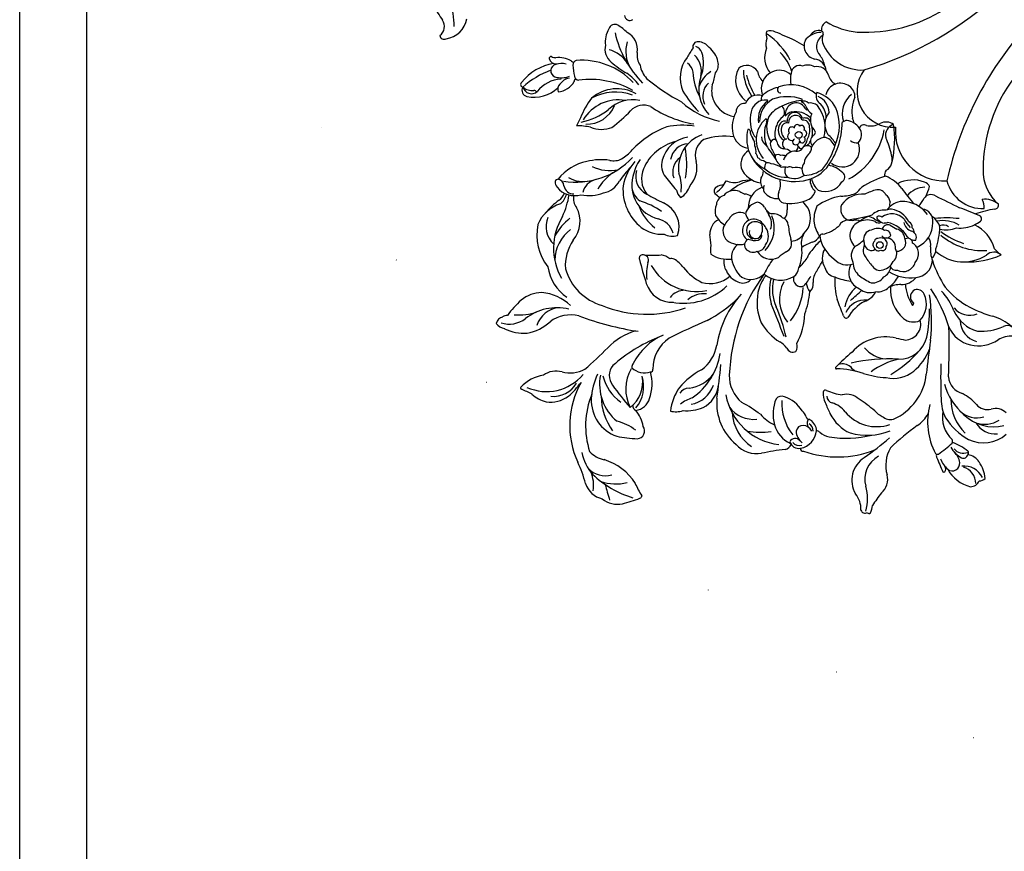
# Model space of a CAD drawing. Units: millimetres. Extents: x 5894 to 9458, y 4014 to 5694.
# Drawn here: x 5894 to 6306, y 4361 to 4708 of the extents above; entities that cross this region are included whole.
import ezdxf

# ---------------------------------------------------------------- set-up
doc = ezdxf.new("R2010")
doc.units = ezdxf.units.MM
doc.linetypes.add('DOT', pattern=[6.35, 0, -6.35])
doc.styles.add('新細明體', font='PMingLiU.ttf')
doc.dimstyles.new('5', dxfattribs={"dimtxt": 12.5, "dimasz": 3.75, "dimexe": 2.5, "dimexo": 2.5, "dimgap": 1.5, "dimtad": 2, "dimdec": 0, "dimtxsty": '新細明體', "dimblk": 'ARCHTICK', "dimcen": 5, "dimclrd": 8, "dimclre": 8, "dimclrt": 4, "dimadec": 0, "dimazin": 0, "dimtfac": 1, "dimtdec": 0, "dimtix": 1, "dimtmove": 2, "dimatfit": 3, "dimldrblk": 'OPEN90', "dimfxl": 1.25, "dimlwd": 9, "dimlwe": 9, "dimarcsym": 0})

# ---------------------------------------------------------------- blocks, each defined once
blk = doc.blocks.new('10-')
at = {"color": 7, "true_color": 0xffffff}
blk.add_lwpolyline([(45476.9, 69905.9), (45476.9, 74105.9), (48446.9, 74105.9), (48446.9, 69905.9)], close=True, dxfattribs=at)
blk.add_lwpolyline([(45546.9, 70295.9), (45546.9, 74035.9), (48376.9, 74035.9), (48376.9, 70295.9)], close=True)
blk = doc.blocks.new('_ArchTick')
at = {"color": 0, "linetype": 'ByBlock', "const_width": 0.15}
blk.add_lwpolyline([(-0.5, -0.5), (0.5, 0.5)], dxfattribs=at)
blk = doc.blocks.new('*D29')
at = {"color": 8, "lineweight": 9, "transparency": 16777216}
blk.add_line((6775.32, 4456.63), (6201.65, 5324.53), dxfattribs=at)
at = {"layer": 'DEFPOINTS', "color": 0, "transparency": 16777216}
for p in [(6201.65, 5324.53), (6775.32, 4456.63)]:
    blk.add_point(p, dxfattribs=at)
at = {"color": 8, "lineweight": 9, "transparency": 16777216, "xscale": 3.75, "yscale": 3.75, "zscale": 3.75}
for p, rotation in [((6201.65, 5324.53), 123.4643270146932), ((6775.32, 4456.63), 303.4643270146933)]:
    blk.add_blockref('_ArchTick', p, dxfattribs=dict(at, rotation=rotation))
at = {"color": 4, "transparency": 16777216, "insert": (6175.7, 5363.79), "char_height": 12.5, "attachment_point": 5, "rotation": 303.4643, "style": '新細明體'}
blk.add_mtext('∅1040', dxfattribs=at)
blk = doc.blocks.new('_Open90')
at = {"color": 0, "linetype": 'ByBlock', "lineweight": -2}
for p, q in [((0, 0), (-1, 0)), ((-0.5, 0.5), (0, 0)), ((0, 0), (-0.5, -0.5))]:
    blk.add_line(p, q, dxfattribs=at)
blk = doc.blocks.new('WC-99205')
at = {"color": 8}
for centre, radius, start, end in [((-137.34, 206.77), 84.44, 120.6437, 125.3998), ((-192.63, 274.99), 1.72, 95.6694, 210.3226), ((-188.93, 279.73), 4.92, 218.0419, 302.9108), ((-184.17, 275.27), 10.01, 186.5638, 261.3447), ((-188.44, 299.4), 28.7, 268.8763, 290.8512), ((-184.18, 196.38), 2.23, 91.7099, 215.1285)]:
    blk.add_arc(centre, radius, start, end, dxfattribs=at)
blk = doc.blocks.new('WC-99206')
at = {"color": 8}
for centre, radius in [((-29.25, 215.92), 1.42), ((27.88, 207.2), 1.46)]:
    blk.add_circle(centre, radius, dxfattribs=at)
for centre, radius, start, end in [((-21.09, 364.45), 10.23, 95.7076, 146.3341), ((-16.94, 366.71), 9.45, 62.1746, 123.168), ((-5.52, 383.38), 14.28, 216.4939, 248.6659), ((11.9, 416.18), 47.82, 239.2712, 250.7804), ((-93.84, 241.12), 148.73, 59.6513, 62.3004), ((-16.79, 336.24), 37.12, 15.5653, 69.581), ((25.77, 337.13), 64.47, 149.2173, 156.1515), ((-10.44, 326.25), 44, 91.8916, 117.8231), ((-8.02, 352.33), 19.45, 115.8305, 148.9201), ((-9.27, 359.96), 9.75, 87.1646, 151.4529), ((-14.07, 347.68), 22.65, 58.2181, 84.4914), ((-32.3, 362.64), 1.04, 147.9104, 224.8673), ((-22.22, 383.46), 23.88, 257.4678, 298.121), ((-4.44, 352.24), 12.08, 89.0645, 122.7037), ((-20.36, 332.82), 35.38, 22.955, 62.8936), ((31.59, 352.05), 13.12, 127.5761, 170.8571), ((40.76, 345.08), 20.06, 110.5993, 185.3725), ((31.08, 349.39), 15.06, 93.7439, 119.839), ((12.24, 422.74), 61, 287.016, 291.6989), ((17.87, 365.3), 17.71, 325.4657, 0.9757), ((35.02, 365.57), 0.553, 3.9469, 114.1507), ((-38.06, 335.7), 26.68, 66.4385, 79.1513), ((31.21, 350.57), 11.45, 129.6163, 193.9996), ((55.75, 351.75), 37.19, 176.3174, 188.5826), ((23.34, 356.85), 9.25, 298.8999, 350.1155), ((61.43, 346.91), 7.04, 85.6742, 120.1122), ((58.84, 352.01), 3.66, 328.7556, 31.5685), ((19.93, 309.68), 50.28, 123.4353, 133.3961), ((-0.82, 337.01), 16.2, 42.7263, 115.4455), ((-9.34, 325.2), 26.43, 46.4071, 80.3872), ((64.14, 334.95), 19.1, 109.0864, 138.4545), ((65.99, 342.19), 11.44, 117.5538, 172.0285), ((58.36, 350.73), 3.67, 315.8569, 350.2923), ((-12.24, 344.02), 3.24, 137.2993, 261.913), ((-14.73, 365.98), 22.07, 278.0678, 300.9171), ((-1.41, 326.84), 20.3, 34.0476, 95.5746), ((-10.89, 328.8), 29.18, 20.1198, 41.1498), ((34.37, 337.38), 13.13, 119.9563, 163.2068), ((66.5, 336.24), 20.17, 145.6497, 176.8673), ((73.24, 328.91), 22.1, 129.5767, 154.7442), ((18.67, 341.56), 42.84, 357.2574, 8.8905), ((32.87, 346.53), 21.97, 302.1336, 352.7971), ((39.81, 337.41), 10.63, 319.2219, 28.2397), ((-4.45, 352.28), 14.13, 234.3042, 264.6133), ((0.34, 333.91), 7.49, 144.8679, 206.5985), ((-5.01, 336.02), 2.32, 42.0648, 109.2149), ((8.91, 338.59), 13.97, 184.7438, 243.0153), ((9.79, 337.05), 13.09, 171.2156, 236.5083), ((-8.71, 322.56), 17.4, 15.3496, 71.3495), ((-10.51, 230.71), 108.59, 79.7792, 86.1082), ((4.51, 321.76), 18.75, 58.271, 100.1167), ((8.04, 331.1), 6.51, 5.0187, 83.6818), ((215.69, 327.64), 194.36, 176.0064, 179.929), ((31.62, 339.59), 14.91, 301.8955, 351.2971), ((47.86, 340.76), 13.65, 315.2757, 354.7493), ((11.42, 339.37), 19.83, 206.3822, 239.5388), ((-54.09, 336.2), 68.77, 337.4022, 356.222), ((44.52, 346.53), 20.17, 271.5183, 310.2983), ((-11.52, 320.02), 9.35, 120.5173, 153.7234), ((-33.31, 314.66), 21.69, 9.8339, 38.2187), ((8.55, 318.62), 8.06, 92.3437, 153.0357), ((6.57, 324.86), 2.45, 2.3967, 47.7915), ((-15.49, 316.75), 25.84, 339.1282, 18.5107), ((88.22, 218.2), 119.15, 114.1358, 126.5729), ((-5.14, 327.18), 26.48, 331.5573, 1.5177), ((52.24, 306.82), 18.52, 52.7518, 101.0943), ((-7.26, 309.48), 19.37, 130.7399, 156.252), ((-30.17, 323.92), 12.94, 330.8525, 355.718), ((1.88, 321.59), 0.864, 127.0132, 244.0974), ((-9.17, 309.81), 15.33, 348.2418, 45.8387), ((48.94, 296.03), 25.91, 13.751, 74.1862), ((61.06, 300.26), 21.43, 33.1069, 83.5933), ((-46.38, 306.41), 12.02, 87.599, 144.1855), ((-43.71, 296.07), 22.45, 39.3918, 95.5195), ((-12.97, 313.58), 12.58, 162.8699, 217.5037), ((-10.5, 312.9), 12.13, 144.9547, 206.4899), ((9.24, 312.62), 28.55, 169.9298, 215.7134), ((-18.05, 318.79), 4.42, 313.9943, 15.1284), ((-44.77, 315.82), 32.93, 343.4836, 4.4384), ((55.17, 270.56), 50.28, 112.7816, 153.8329), ((46.68, 297.06), 22.69, 61.0871, 118.93), ((44.59, 302.21), 19.67, 11.3694, 48.4202), ((51.5, 306.11), 16.47, 351.371, 44.0967), ((-128.09, 358.81), 85.07, 320.9568, 327.7722), ((-47.5, 296.28), 18.49, 48.6583, 101.0875), ((-3.03, 306.3), 15.15, 142.0811, 188.1885), ((68.92, 303.09), 9.96, 21.7317, 92.5453), ((-42.63, 285.31), 25.92, 55.5294, 128.1636), ((-22.45, 279.98), 38.54, 126.1449, 141.2157), ((-34.61, 296.63), 12.76, 81.3972, 141.1256), ((250.89, 521.33), 348.41, 217.2734, 219.6287), ((43.82, 303.32), 27.68, 354.1425, 14.427), ((65.3, 306.04), 14.94, 332.0352, 23.3752), ((-58.89, 303.31), 3.67, 148.527, 202.0998), ((-53.99, 369.25), 67.83, 278.3591, 286.2084), ((-33.5, 289.95), 14.25, 43.1326, 96.2915), ((1.98, 303.74), 15.42, 169.847, 216.7467), ((-219.79, 378.99), 236.92, 337.9391, 342.2323), ((76.03, 306.94), 12.18, 184.0314, 253.5871), ((46.33, 303.47), 34.02, 351.2289, 4.8026), ((-103.7, 299.23), 1.72, 58.0354, 171.6218), ((-95.34, 307.63), 10.18, 222.9397, 264.9883), ((-49.57, 261.53), 42.9, 115.3837, 156.5303), ((-67.14, 299.89), 0.915, 24.9264, 153.6017), ((-59.25, 295.64), 8.44, 146.6947, 218.9788), ((-62.95, 297.85), 4.14, 63.0784, 144.1931), ((-62.3, 296.92), 4.04, 89.1023, 149.0274), ((-63.57, 300.8), 2.6, 264.013, 16.5651), ((-57.44, 290.59), 12.06, 60.0876, 111.2543), ((-45.35, 285.48), 16.7, 85.8026, 111.3293), ((-60.58, 285.58), 17.97, 23.7676, 59.3694), ((-80.41, 246.64), 78.1, 9.1053, 42.7896), ((105.8, 313.57), 33.67, 199.7675, 215.9966), ((-105.65, 298.73), 0.791, 72.6593, 180.9529), ((-96.01, 302.55), 11.11, 200.1854, 216.9556), ((-168.93, 281.25), 65.69, 7.1802, 12.8622), ((-87.34, 309.33), 19.77, 209.6209, 240.3791), ((-99.19, 286.55), 11.34, 347.206, 74.8501), ((-64.31, 291.64), 6.59, 46.767, 96.9166), ((-62.13, 294.85), 2.82, 311.9818, 34.3444), ((-62.4, 277.12), 21.62, 42.3, 83.2624), ((23.79, 287.04), 11.38, 62.4214, 138.2266), ((-15.47, 206.73), 100.77, 57.7804, 63.777), ((18.26, 280.79), 19.16, 29.9441, 51.6813), ((85.58, 298.25), 7.14, 173.6902, 213.3181), ((87.42, 297.38), 7.52, 173.0299, 201.3287), ((-102.49, 282.52), 11.02, 343.3264, 60.8186), ((-62.45, 293.72), 3.4, 223.1567, 285.4954), ((-63.22, 295.87), 4.31, 252.8719, 313.7055), ((-62.77, 288.85), 2.88, 19.1596, 79.2851), ((-47.42, 292.7), 3.28, 293.9715, 2.2073), ((-44.84, 269.9), 42.35, 2.871, 35.5318), ((30.88, 273.13), 26.67, 124.5827, 178.6026), ((10, 293.28), 7.84, 313.528, 6.6905), ((37.78, 290.71), 1.36, 323.0018, 69.6003), ((103.35, 264.85), 32.56, 125.6054, 182.2602), ((72.07, 289.45), 5.84, 32.7249, 84.922), ((83.41, 285.68), 9.45, 83.5973, 151.7412), ((80.41, 289.31), 4.07, 53.5567, 137.3624), ((84.84, 294.83), 3.01, 228.1428, 304.5513), ((66.32, 289.84), 20.38, 326.1968, 7.0592), ((84.32, 291.83), 3.24, 40.692, 87.4273), ((84.89, 293.39), 1.96, 327.712, 16.3179), ((-96.33, 288.81), 7.45, 174.9981, 239.7676), ((-45.63, 252.48), 44.19, 125.642, 149.2942), ((-66.58, 280.73), 9.03, 93.6107, 122.1245), ((-67.35, 292.05), 2.31, 275.1558, 311.6894), ((-61.93, 294.36), 5.61, 226.0748, 281.5119), ((-60.72, 289.57), 0.709, 262.9153, 17.8077), ((-59.31, 287.94), 1.47, 57.1901, 126.1404), ((-56.07, 294.16), 5.55, 243.901, 275.6052), ((-52.29, 302.31), 14.06, 256.6914, 296.2164), ((58.57, 272.51), 61.33, 163.4297, 178.2472), ((0.55, 290.74), 11.3, 311.2938, 354.4693), ((27.23, 269.2), 21.87, 74.727, 146.8651), ((450.99, -127.35), 586.51, 134.76475, 135.43189), ((36.97, 291.06), 2.22, 198.2547, 328.5212), ((84.01, 276.35), 16.43, 122.8959, 156.6818), ((69.27, 285.04), 7.05, 328.5375, 33.0581), ((86.96, 276.81), 12.3, 104.1183, 148.6742), ((55.72, 260.53), 145.76, 170.7191, 176.0266), ((28.94, 289.44), 6.7, 273.929, 308.9328), ((50.8, 277.88), 21.66, 349.897, 14.9382), ((-107.18, 269.55), 14.65, 14.824, 61.0175), ((-63.54, 257.94), 26.38, 119.4212, 156.7881), ((-70.29, 264.24), 17.8, 71.6794, 110.3968), ((-107.74, 166.58), 122.37, 67.0381, 69.4086), ((-62.27, 271.95), 7.64, 38.4875, 72.7174), ((19.11, 269.02), 12.88, 119.2158, 175.4605), ((20.11, 258.68), 22.77, 83.5331, 108.6463), ((24.65, 296.01), 14.83, 262.3287, 283.0752), ((26.93, 284.22), 2.87, 292.0149, 329.4507), ((49.08, 268.08), 13.93, 97.3681, 139.5763), ((49.61, 261.46), 20.57, 40.8617, 96.4783), ((76.42, 277.52), 9.21, 144.5424, 198.7619), ((-70.4, 258.97), 17.17, 84.3195, 153.9154), ((-67.36, 287.16), 11.18, 263.1152, 297.5641), ((-48.54, 253.59), 23.16, 110.7789, 127.8859), ((-60.57, 274.82), 2.92, 46.6127, 123.5931), ((-56.93, 276.11), 0.882, 281.3729, 43.2808), ((-33.23, 271.71), 2.96, 69.3615, 158.52), ((-30.82, 282.56), 8.19, 260.398, 288.0216), ((-23.08, 249.5), 25.8, 76.5611, 101.643), ((40.88, 269.63), 7.86, 107.846, 150.6815), ((45.82, 258.76), 19.41, 64.6628, 97.7438), ((52.35, 261.72), 14.69, 30.738, 121.0486), ((45.79, 262.07), 23.25, 5.0367, 33.5431), ((85.79, 262.3), 17.07, 109.4381, 146.8284), ((62.43, 290.79), 24.18, 306.302, 329.458), ((128.7, 264.58), 14.8, 123.346, 177.8831), ((122.73, 272.08), 3.81, 60.5386, 175.0577), ((125.25, 269.13), 6.3, 95.917, 141.6867), ((122.05, 274.77), 2.63, 13.807, 124.1986), ((89.17, 277.17), 35.47, 334.6962, 357.1395), ((125.24, 274.45), 1.15, 353.7869, 124.1168), ((-198.82, 275.54), 105.83, 350.8261, 358.7869), ((-69.38, 275.92), 7.77, 271.9672, 328.5174), ((-31.05, 274.38), 5.18, 197.8039, 237.0049), ((10.09, 332.78), 72.63, 237.6145, 248.3453), ((547, 1570.4), 1420.18, 246.11558, 246.71786), ((-25.2, 254.19), 21.96, 34.1801, 68.3103), ((43.97, 278.23), 11.03, 205.5005, 291.3504), ((40.24, 281.53), 8.52, 241.0214, 302.1144), ((39.05, 307.37), 36.95, 280.7948, 296.8552), ((58.32, 262.53), 8.27, 27.3648, 109.1717), ((57.06, 266.54), 7.98, 52.0973, 99.5557), ((9.2, 264.47), 59.36, 2.462, 9.7822), ((80.7, 265.04), 7.41, 122.2716, 162.3518), ((79.55, 287.94), 24.4, 301.655, 315.6065), ((68.69, 259.25), 30.59, 15.3894, 22.3186), ((105.8, 270.55), 13.26, 317.5248, 8.0724), ((119.56, 273.57), 0.919, 232.1505, 324.4866), ((104.45, 271.93), 22.07, 324.5669, 6.2465), ((-80.77, 261.01), 5.37, 94.0305, 148.3786), ((-77.66, 256.97), 10.02, 87.718, 110.3589), ((-79.95, 314.31), 47.4, 273.2551, 283.2136), ((-5.19, 279.2), 30.11, 197.713, 222.5091), ((-26.14, 251.51), 15.06, 15.6823, 84.6813), ((-21.7, 256.91), 17.54, 7.3172, 33.2506), ((4.88, 258.92), 8.22, 108.0976, 178.7059), ((3.37, 265.16), 4.32, 104.8428, 185.649), ((5.7, 261.53), 8.53, 68.2128, 113.8007), ((3.3, 253.93), 12.84, 47.4966, 94.3348), ((7.48, 262.68), 6.91, 34.9759, 78.4224), ((21.34, 256.18), 13.29, 102.1705, 142.2112), ((12.95, 261.46), 9.53, 31.9354, 54.1001), ((71.64, 324.41), 76.91, 228.8489, 232.3787), ((101.66, 109.92), 166.91, 106.0197, 108.7591), ((54.23, 259.74), 10.69, 21.8472, 82.633), ((49.56, 258.8), 18.62, 9.9176, 34.0728), ((90.72, 262.95), 17.62, 165.7638, 184.7855), ((97.31, 255.76), 12.44, 113.4553, 156.1491), ((79.86, 262.9), 17.41, 305.5103, 14.0508), ((103.39, 258.35), 12.69, 132.8523, 202.4979), ((118.94, 253.38), 26.83, 145.9599, 173.3254), ((68.76, 254.32), 32.18, 6.921, 23.9269), ((-120.65, 247.81), 15.36, 74.313, 120.6876), ((-116.11, 259.46), 3.16, 97.2212, 231.22), ((-116.1, 250.06), 12.55, 67.2406, 91.8889), ((-115.77, 264.16), 0.691, 96.3604, 178.2283), ((-114.37, 264.64), 2.14, 192.2686, 258.2888), ((-199.5, 49.83), 230.71, 67.0643, 68.7424), ((-110.27, 260.76), 1.69, 22.0579, 66.0571), ((-63.49, 255.32), 23.44, 158.7195, 218.8152), ((-78.2, 291.1), 35.5, 295.9103, 314.5247), ((-57.49, 266.53), 5.59, 276.7532, 331.001), ((-52.96, 265.57), 0.417, 333.5632, 147.6599), ((-185.41, 265.67), 132.83, 355.905, 359.8754), ((0.11, 268.37), 25.57, 187.0737, 221.4621), ((-22.73, 248.9), 17.44, 31.3768, 69.806), ((-24.53, 247.74), 20.8, 31.2487, 60.6542), ((6.2, 259.02), 7.23, 352.9126, 37.1689), ((20.35, 258.65), 6.5, 340.6336, 48.0877), ((45.68, 256.34), 19.89, 328.6248, 21.779), ((119.86, 260.47), 9.25, 141.494, 193.0935), ((111.51, 263.61), 2.85, 357.5874, 67.0606), ((109.12, 262.21), 5.39, 321.488, 13.7164), ((122.79, 254.19), 9.79, 118.9996, 155.8582), ((119.14, 260.2), 2.78, 328.3743, 113.1219), ((-125.44, 258.11), 4.22, 136.3754, 201.0802), ((-123.99, 263.92), 7.53, 226.3541, 297.2989), ((-75.21, 253.33), 34.78, 167.5396, 179.7218), ((-108.04, 260.38), 1.21, 96.5955, 158.4689), ((-116.62, 234.17), 28.69, 30.2924, 72.8936), ((-80.35, 255.92), 14.27, 168.8995, 196.6419), ((-43, 222.07), 42, 117.962, 131.2935), ((-114.36, 295.9), 68.66, 311.4514, 328.2935), ((-57.97, 255.56), 5.53, 78.104, 107.8582), ((6.24, 274.29), 37, 204.6554, 219.3933), ((-2.44, 248.3), 10.85, 94.7286, 165.6695), ((-27.43, 249.62), 25.89, 5.0788, 21.4863), ((19.44, 250.84), 9.48, 100.4906, 147.2853), ((18.01, 254.78), 5.39, 11.6634, 93.1058), ((52.69, 258.99), 8.52, 164.1588, 209.5518), ((44.3, 254.68), 6.64, 56.7054, 88.3105), ((58.27, 268.73), 15.41, 216.7112, 246.3157), ((46.94, 213.51), 46.73, 79.8895, 88.7653), ((54.41, 251.98), 7.57, 28.4776, 84.4991), ((34.24, 260.24), 38.95, 335.7182, 1.8376), ((163.74, 250.93), 78.44, 172.7781, 180.4657), ((84.4, 259.32), 16.36, 285.348, 356.061), ((80.79, 263.8), 20.69, 294.7457, 344.2911), ((110.44, 257.6), 0.88, 327.8521, 62.323), ((115.65, 261.32), 6.4, 296.4843, 336.2074), ((123.72, 256.23), 3.18, 62.2351, 141.4941), ((124.64, 258.39), 0.863, 306.0819, 49.1867), ((-127.47, 254.38), 2.92, 130.7493, 184.1358), ((-122.05, 263.39), 12.44, 227.898, 262.4002), ((-126.49, 262.82), 8.58, 250.4883, 321.3271), ((-116.45, 253.24), 2, 114.3621, 210.103), ((-113.5, 263.37), 7.86, 234.2104, 271.201), ((-112.67, 249.48), 5.16, 86.5215, 155.4237), ((-113.95, 243.22), 12.31, 75.3828, 105.6806), ((-96.14, 261.38), 32.07, 328.1091, 350.9247), ((-72.13, 255.12), 19.23, 302.1522, 3.1976), ((3.81, 247.84), 6.8, 75.4183, 162.1726), ((8.58, 251.76), 4.06, 139.0524, 206.1659), ((9.58, 252.73), 4.4, 95.552, 157.4196), ((9.22, 254.34), 2.77, 340.1263, 91.4353), ((12.82, 249.26), 4.74, 338.8051, 100.5167), ((25.61, 244.85), 11.68, 74.9305, 101.9617), ((2.54, 252.68), 20.99, 1.8687, 8.7406), ((24.15, 249.11), 8.34, 24.8534, 57.3415), ((56.31, 255.25), 11.04, 182.3737, 238.7171), ((77.35, 273.87), 34.79, 214.8548, 236.4046), ((43.57, 242.62), 14.71, 333.9863, 54.6469), ((49.1, 250.67), 7.53, 351.4158, 63.9989), ((50.19, 248.85), 12.79, 322.1579, 31.7813), ((77.85, 256.66), 14.44, 302.6716, 359.3876), ((79.55, 280.57), 38.77, 286.7358, 321.7614), ((111.27, 255.41), 1.72, 48.2422, 137.5914), ((103.94, 241.63), 17.29, 44.8901, 60.629), ((114.83, 252.4), 1.98, 331.3895, 46.4058), ((114.61, 264.09), 11.54, 287.4826, 320.1672), ((126.72, 253.13), 4.83, 109.0628, 132.3048), ((-122.06, 256.94), 6.09, 254.4722, 309.4554), ((-116.97, 252.3), 1.22, 183.3023, 263.7506), ((-120.65, 276.62), 25.78, 277.9108, 294.6203), ((-108.78, 253.64), 1.21, 186.9549, 262.2337), ((-108.67, 239.18), 13.26, 34.8167, 91.2029), ((-63.05, 241.78), 14.11, 122.8925, 173.1803), ((-19.55, 238.58), 53.16, 166.2432, 183.3548), ((-56.64, 238.15), 13.04, 84.4153, 130.3502), ((-17.64, 250.72), 4.72, 178.9019, 232.7601), ((-23.79, 242.33), 8.59, 53.1389, 80.4183), ((-15.8, 249.65), 3.14, 24.9807, 158.5991), ((-3.15, 250.89), 15.57, 180.3451, 199.0726), ((-7.56, 250.24), 5.44, 172.2114, 217.3057), ((-38.59, 253.16), 36.07, 348.4455, 354.8514), ((17.02, 251.93), 13.6, 180.5414, 246.9747), ((11.27, 251), 6.41, 189.2598, 258.0391), ((10.49, 249.78), 2.18, 151.518, 240.3172), ((14.22, 247.08), 6.77, 110.7379, 146.4425), ((11.68, 249.22), 2.67, 27.4394, 178.2427), ((12.33, 248.68), 3.79, 1.2866, 119.0092), ((18.55, 251.64), 5.26, 288.4414, 19.1343), ((28.32, 249.84), 4.38, 331.6728, 39.3048), ((21.47, 391.65), 142.47, 274.5208, 275.5711), ((34.98, 247.88), 1.99, 346.5028, 80.9043), ((52.46, 248.21), 7.88, 317.5667, 36.3475), ((77.75, 250.05), 7.57, 291.6846, 1.7952), ((93.88, 270.98), 29.94, 268.2485, 319.2775), ((117.98, 251.01), 2.08, 87.3525, 125.3837), ((-108.7, 233.53), 14.88, 110.0965, 175.5237), ((-106.35, 219.31), 29.17, 78.279, 104.8328), ((-110.33, 227.22), 19.32, 44.069, 91.9067), ((-105.61, 232.04), 16.66, 43.9158, 71.8803), ((-47.13, 242.96), 8.5, 307.6693, 22.4646), ((-59.46, 242.53), 18.72, 343.9691, 14.1397), ((-40.23, 247.04), 1.08, 52.2, 176.8803), ((323.94, 1062.8), 892.31, 245.95962, 246.43174), ((-25.22, 241.73), 7.05, 5.8508, 47.8672), ((41.73, 248.49), 53.65, 181.6498, 187.4716), ((4.04, 253.37), 17.17, 201.9883, 231.3987), ((0.21, 244.45), 3.76, 156.7435, 250.7294), ((14.98, 250.25), 6.04, 189.024, 238.3173), ((12.87, 249.11), 4.65, 261.1305, 340.3582), ((11.98, 249.08), 4.15, 272.8755, 355.5825), ((17.04, 241.53), 6.02, 58.176, 88.0835), ((14.23, 243.23), 6.9, 328.5003, 29.72), ((26.11, 247.27), 6.09, 294.1834, 4.6018), ((46.41, 246.83), 11.3, 169.0358, 201.8684), ((30.09, 249.35), 7.1, 317.6952, 344.2329), ((47.18, 238.65), 7.93, 347.6615, 64.6473), ((-104.76, 223.19), 18.24, 90.9319, 148.3364), ((-102.72, 231.52), 9.99, 90.0891, 152.7802), ((-103.07, 215.22), 26.29, 60.5315, 94.3203), ((-224.53, 99.91), 194.39, 43.2823, 47.6604), ((-55.29, 241.34), 21.88, 174.4503, 204.741), ((-60.52, 235.71), 12.1, 133.855, 211.6368), ((-49.39, 236.6), 14.66, 355.504, 33.9263), ((-45.87, 221.13), 27.12, 40.8697, 61.3072), ((1245.47, 615.92), 1317.72, 196.46489, 196.67852), ((-17.57, 238.11), 7, 358.1309, 29.1287), ((14.5, 246.91), 7.09, 205.6675, 257.3258), ((11.58, 250.41), 5.91, 253.8572, 275.4944), ((11.89, 244.76), 0.357, 317.7466, 103.4489), ((15.12, 237.58), 8.87, 334.7721, 47.8912), ((31.3, 227.63), 14.34, 100.8492, 110.3285), ((11.92, 245.5), 19.64, 326.3691, 357.1446), ((39.11, 234.48), 8.74, 111.3672, 149.5644), ((42.28, 262.39), 32.93, 306.3472, 326.509), ((89.17, 197.94), 45.9, 100.8281, 125.5433), ((108.29, 202.4), 39.22, 93.8002, 105.7818), ((106.46, 234.67), 6.91, 30.8433, 96.3774), ((-113.54, 231.33), 9.3, 74.6787, 141.56), ((-105.82, 229.85), 11.7, 116.7033, 166.8426), ((-586.12, -161.05), 644.77, 37.24895, 38.53372), ((38.91, 77.77), 190.01, 122.0417, 123.2599), ((-33.99, 233.56), 8.38, 153.1089, 197.6614), ((269.64, 222.06), 307.28, 176.4333, 177.625), ((-15.09, 214.6), 26.36, 112.925, 128.1357), ((-22.34, 234.8), 5.07, 56.6378, 126.5397), ((-21.39, 231.62), 7.65, 14.9189, 76.0294), ((-28.31, 234.25), 18.1, 353.6366, 11.5723), ((-21.19, 242.11), 14.67, 331.4717, 351.5333), ((-10.3, 233.6), 7.31, 12.3609, 60.2827), ((3.01, 236.75), 6.37, 136.3394, 194.3607), ((-33.11, 189.5), 60.58, 52.1241, 58.0352), ((6.38, 239.71), 3.31, 226.0992, 298.62), ((8.18, 242.01), 5.21, 267.6381, 324.1201), ((14.52, 234.28), 5.13, 67.5374, 114.3168), ((12.47, 234.72), 5.29, 61.9051, 84.8108), ((17.49, 244.13), 5.21, 258.7921, 300.1641), ((23.56, 243.67), 3.78, 271.7398, 316.8517), ((18.26, 245.73), 14.96, 312.0474, 332.8695), ((89.77, 194.48), 43.93, 57.7382, 89.7194), ((93.69, 266.29), 26.44, 263.3115, 278.5588), ((94.33, 223.67), 14.45, 29.2065, 74.8207), ((103.64, 248.82), 12.15, 254.6821, 301.5915), ((105.25, 229.22), 11.49, 15.368, 51.558), ((-106.1, 228.29), 6.41, 87.177, 147.7296), ((-104.26, 254.44), 19.81, 265.6001, 287.2816), ((-94.3, 228.34), 8.26, 50.9762, 119.5778), ((123.71, 428.04), 287.48, 222.2463, 226.4436), ((-60.22, 232.06), 6.84, 137.8439, 238.6321), ((-35.7, 228.05), 6.95, 94.5097, 154.7056), ((-33.32, 228.45), 7.15, 15.0283, 114.1812), ((-20.22, 226.42), 7.31, 86.9523, 155.0701), ((-17.26, 218.95), 15, 55.0728, 99.8811), ((-1.87, 232.54), 6.93, 158.2749, 190.8085), ((6.04, 235.07), 9.2, 179.3641, 252.243), ((11.7, 236.78), 4.62, 183.8343, 233.103), ((-4.42, 217.97), 20.17, 40.7507, 48.5607), ((20.17, 227.63), 7.06, 82.2472, 139.0602), ((20.08, 231.58), 3.22, 18.9118, 71.0882), ((22.4, 229.71), 4.15, 25.7403, 90.6082), ((31.26, 224.88), 10.19, 66.8098, 127.765), ((31.5, 228.47), 6.89, 346.8076, 56.8441), ((28.46, 251.03), 29.98, 307.3823, 331.9949), ((97.2, 153.97), 82.12, 94.8803, 107.2866), ((90.05, 225.62), 10.17, 53.7027, 89.0824), ((94.35, 225.96), 8.05, 37.4012, 77.6611), ((-117.36, 234.84), 6.62, 272.0688, 331.8437), ((-12.16, 278.62), 78.29, 219.1356, 233.3017), ((-22.53, 261.77), 58.16, 213.8617, 225.7301), ((-57.66, 224.16), 6.57, 95.3597, 158.9049), ((-56.82, 215.38), 15.39, 38.9095, 95.4452), ((-38.12, 225.95), 6.37, 127.2778, 181.3794), ((-34.42, 225.36), 5.63, 128.4149, 191.1957), ((-28.52, 203.65), 27.76, 97.8184, 109.7856), ((-31.52, 223.91), 7.28, 44.6756, 96.1427), ((-27.72, 223.72), 5.48, 1.0972, 75.3875), ((2.17, 222.16), 13.44, 145.7522, 179.3902), ((-9.58, 230.62), 1.1, 305.5491, 34.067), ((-10.6, 218.15), 13.23, 55.0112, 81.5891), ((-11.38, 218.63), 13.31, 19.2966, 51.0846), ((23.76, 216.73), 19.34, 126.5974, 155.9099), ((13.54, 229.14), 3.38, 22.342, 112.7462), ((24.78, 233.46), 8.66, 200.5245, 237.8483), ((33.94, 233.45), 8.03, 193.9615, 218.1154), ((73.96, 199.99), 32.41, 92.0466, 124.4008), ((62.96, 176.9), 53.4, 76.4042, 87.9893), ((107.24, 235.46), 7.97, 215.4144, 288.2425), ((113.87, 231.09), 2.72, 289.5476, 25.6137), ((-53.74, 226.79), 10.06, 181.5173, 250.2048), ((-59.68, 232.41), 16.57, 318.1291, 336.4721), ((-33.4, 223.45), 11.34, 168.0218, 199.9374), ((14.12, 298.83), 73.34, 261.4667, 264.2092), ((29.97, 208.18), 20.45, 66.2427, 141.8806), ((28.91, 212.83), 14.67, 94.2673, 134.5547), ((27.45, 226.05), 1.9, 271.7221, 341.1824), ((32.34, 214.81), 13.44, 64.085, 109.6632), ((26.8, 225.23), 2.46, 4.8779, 65.4318), ((28.86, 230.2), 5.01, 273.3328, 307.1063), ((30.8, 213.04), 11.81, 356.2648, 86.8813), ((32.5, 227.4), 1.35, 242.4233, 306.3733), ((34.93, 227.77), 2.18, 221.7, 277.2141), ((39.09, 227.94), 4.53, 210.9433, 253.3052), ((29.76, 211.25), 17.78, 32.8142, 61.6196), ((43.6, 220.02), 7.82, 56.0472, 125.3324), ((41.11, 215.69), 12.8, 15.4883, 57.6274), ((60.15, 212.02), 16.01, 26.1696, 87.3962), ((62.73, 219.08), 7.56, 357.2848, 70.2604), ((61.97, 202.54), 23.91, 47.2517, 73.0906), ((70.21, 215.52), 14.3, 7.8739, 68.2475), ((109.83, 247.7), 19.8, 269.6999, 284.4645), ((-79.23, 207.54), 13.09, 68.2829, 122.0357), ((-60, 207.6), 16.79, 46.9778, 80.0348), ((-55.65, 224.09), 1.44, 178.2106, 240.743), ((-56.04, 222.93), 0.325, 54.1288, 197.5577), ((-56.15, 219.95), 3.25, 339.9633, 84.8227), ((-41.64, 215.5), 8.18, 134.2389, 185.7807), ((-36.23, 204.75), 16.77, 102.9657, 143.0113), ((-34.28, 222.58), 5.91, 163.4298, 214.6563), ((-31.89, 219), 6.65, 142.9065, 198.6075), ((-34.61, 221.47), 3, 79.5374, 149.1857), ((-34.65, 198.04), 26.4, 77.596, 88.7211), ((-26.28, 218.02), 2.89, 56.063, 169.3373), ((-29.1, 219.24), 4.58, 14.9121, 88.5175), ((7.9, 216.2), 31.08, 165.7989, 174.2899), ((-21.94, 217.52), 6.31, 335.5839, 92.7201), ((-16.93, 221.1), 5.79, 329.2796, 12.0293), ((-22.38, 227), 23.89, 323.9427, 350.4423), ((11.43, 221.83), 6.01, 152.3271, 205.7131), ((25.77, 209.92), 16.12, 137.5139, 184.3641), ((21.98, 215.97), 8.05, 114.7193, 167.466), ((18.43, 219.05), 4.24, 26.4325, 87.4872), ((21.33, 221.34), 0.985, 282.0924, 335.8755), ((20.68, 223.47), 2.96, 301.5579, 332.4736), ((21.25, 231.62), 9.74, 282.205, 309.976), ((25.27, 216.85), 4.99, 45.7873, 105.8886), ((0.44, 53.37), 170.14, 78.4915, 80.8777), ((40.84, 225.72), 3.72, 214.8525, 264.0937), ((41.35, 214.15), 6.72, 93.4749, 103.3914), ((40.25, 217.6), 4.42, 40.6989, 87.3679), ((36.78, 207.21), 14.28, 31.2664, 73.0553), ((43.96, 221.21), 0.811, 243.9725, 336.276), ((59.38, 211.94), 11.3, 68.8622, 126.0978), ((59.15, 212.04), 11.3, 32.5585, 67.6087), ((61.04, 217.24), 12.34, 347.7939, 26.0547), ((-78.31, 205.96), 14.91, 121.8009, 168.5779), ((-82.3, 207.71), 9.36, 45.6537, 119.7825), ((-44.69, 276.72), 64.29, 242.4906, 258.401), ((-55.91, 220.21), 3.14, 246.9418, 334.0179), ((-40.31, 213.11), 5.37, 108.6956, 208.4116), ((-39.82, 216.53), 2.77, 62.417, 142.987), ((-33.57, 216.63), 4.62, 176.857, 251.2043), ((-30.55, 215.64), 1.62, 109.1227, 229.2075), ((-29.28, 216.7), 1.86, 59.2104, 165.453), ((-28.28, 216.51), 1.79, 352.0637, 91.4338), ((-18.36, 228.12), 9.96, 230.665, 239.835), ((-25.22, 216.28), 3.72, 322.4054, 60.0265), ((42.67, 175.09), 69.55, 141.7539, 150.6604), ((-7.58, 211.06), 8.32, 121.728, 141.3151), ((-10.31, 213.44), 4.88, 21.99, 111.1466), ((8.85, 210.49), 8.18, 114.2746, 194.8366), ((6.09, 208.75), 9.2, 57.3028, 93.735), ((6.25, 212.37), 6.86, 42.5592, 91.9259), ((24.72, 207.97), 14.4, 137.3822, 171.2162), ((13.83, 213.74), 3.99, 3.7004, 85.7749), ((14.46, 222.3), 6.43, 291.9762, 326.8766), ((19.52, 220.83), 2.07, 279.0952, 347.3633), ((20.3, 216.79), 5.29, 312.5031, 29.6385), ((24.31, 220.62), 3.37, 291.3423, 325.1441), ((26.57, 220.85), 2.22, 283.2698, 349.1427), ((30.17, 213.31), 3.28, 47.0192, 123.8293), ((25.52, 204.53), 16.23, 61.6768, 78.5028), ((32.26, 217.08), 1.98, 332.251, 61.1907), ((32, 206.79), 10.97, 20.4049, 78.4947), ((35.12, 214.69), 5.45, 52.3814, 97.6919), ((28.28, 207.22), 14.24, 23.891, 64.6203), ((50.89, 216.56), 3.61, 309.9821, 45), ((88.43, 226.38), 21.41, 202.7074, 216.8518), ((88.26, 224.67), 14.83, 202.1524, 242.4897), ((82.85, 224.41), 9.89, 212.6348, 270.274), ((81.49, 224.37), 5.4, 232.3952, 281.4516), ((10.5, 198.31), 76.32, 10.9692, 14.5448), ((-68.43, 194.86), 23.62, 131.7458, 159.0815), ((-76.56, 198.6), 15.83, 69.7422, 118.6674), ((-71.12, 204.17), 8.34, 83.3668, 157.9639), ((-61.65, 233), 21.71, 244.2477, 270.6428), ((-44.16, 209.86), 7.39, 137.701, 223.0046), ((-33.44, 209.99), 3.84, 133.8041, 250.201), ((-31.85, 214.99), 4.22, 220.3654, 311.9198), ((-29.28, 215), 2.4, 193.9508, 293.0097), ((-27.35, 210.18), 2.37, 84.8612, 189.888), ((-30.26, 216.13), 3.86, 299.7889, 335.3725), ((-27.47, 215.51), 1.22, 306.1343, 38.196), ((-27.53, 215.43), 5.45, 283.77, 344.9433), ((-23.88, 218.01), 8.29, 291.3145, 338.0701), ((-24.16, 214.69), 7.87, 331.0843, 359.8816), ((-17.33, 218.45), 3.92, 285.395, 326.1142), ((-16.38, 213.55), 10.73, 309.1138, 9.2059), ((10.93, 199.79), 19.2, 136.7732, 155.2933), ((14.35, 210.58), 4.87, 353.8924, 44.5742), ((26.17, 210.28), 3.48, 131.4433, 175.2033), ((25.86, 212.35), 1.96, 158.9277, 247.748), ((25.21, 218.96), 4.29, 269.0545, 316.8857), ((28.33, 213.11), 2.44, 5.0885, 104.514), ((26.53, 214.48), 4.39, 326.1677, 344.6677), ((31.09, 207.69), 4.82, 31.5892, 98.0202), ((31.83, 208.32), 5.12, 10.1751, 102.0473), ((33.05, 216.49), 1.02, 230.3788, 341.0378), ((29.62, 208.17), 8.22, 19.4066, 63.1812), ((42.14, 212.97), 0.831, 178.2122, 302.7533), ((38.13, 207.99), 9.31, 350.3432, 55.3018), ((35.35, 207.15), 11.37, 346.1272, 43.1252), ((43.66, 211.16), 6.35, 310.7132, 32.989), ((48.05, 211.56), 5.62, 294.7025, 23.4291), ((55.36, 202.24), 10.79, 16.3333, 97.0258), ((76.62, 214.08), 5.35, 185.7218, 240.121), ((84.41, 211.01), 2.09, 309.5329, 60.7485), ((-102.5, 210.84), 9.77, 309.8474, 348.6428), ((-64.53, 173.68), 35.39, 84.974, 106.6169), ((-71.11, 161.77), 48.15, 63.4201, 78.3959), ((-39.63, 210.77), 5.41, 182.2302, 282.6604), ((-28.12, 211.5), 2.33, 227.9144, 324.1713), ((-27.59, 209.28), 2.71, 295.5264, 27.1398), ((-20.41, 204.65), 4.89, 136.2003, 152.8499), ((-21.87, 205.47), 3.3, 83.9343, 128.8828), ((-20.73, 208.16), 2.13, 93.6751, 167.0956), ((-19.5, 205.62), 4.14, 95.6871, 130.8973), ((-21.57, 208.71), 1.75, 270.9848, 348.5144), ((-21.04, 207.04), 1.78, 48.0329, 105.6569), ((-25.51, 209.4), 7.55, 309.5523, 358.2481), ((-20.95, 215.76), 6.11, 279.8052, 307.0196), ((3.17, 207.7), 2.33, 162.7283, 276.532), ((41.11, 212.8), 31.68, 187.4562, 224.6476), ((37.9, 213.11), 27.57, 186.1114, 209.7906), ((23.31, 209.94), 4.12, 178.3505, 223.1339), ((20.26, 209.71), 2.59, 270.9065, 19.4969), ((24.03, 209.47), 1.45, 59.5485, 148.1118), ((29.47, 209.74), 6.64, 177.5228, 215.9089), ((25.24, 207.92), 1.05, 66.9979, 191.3021), ((26.96, 209.86), 1.63, 151.3045, 252.3672), ((26.74, 210.18), 1.29, 340.7226, 159.2854), ((29.55, 209.78), 1.73, 346.0263, 154.3586), ((31.25, 207.91), 1.46, 263.3894, 90.6048), ((33.4, 208.82), 2.28, 295.8529, 37.6643), ((34.39, 209), 2.49, 289.8394, 5.2108), ((32.18, 207.86), 6.01, 347.193, 30.3153), ((29.24, 208.52), 13.2, 338.7536, 9.1384), ((44.38, 176.29), 33.34, 59.4203, 75.3737), ((49.98, 190.03), 19.94, 46.2371, 79.4991), ((79.43, 217.92), 10.1, 237.1256, 277.3395), ((81.62, 214.09), 6.25, 261.7562, 311.3201), ((83.12, 215.59), 4.42, 247.2087, 294.4695), ((-59.27, 158.85), 51.11, 107.5044, 119.3763), ((-55.3, 192.44), 13.64, 40.7273, 65.1652), ((-43.88, 203.84), 4.85, 173.6419, 227.7023), ((-30.88, 201.33), 10.91, 158.3546, 226.7314), ((-35.33, 201.21), 4.02, 83.3635, 142.6328), ((-37.04, 207.13), 2.16, 229.4408, 342.2342), ((-31.72, 217.46), 12.65, 255.5975, 303.3341), ((-31.87, 210.06), 4.66, 232.1474, 299.2725), ((-19.24, 173.59), 34.01, 102.184, 107.7155), ((-28.63, 208.03), 7.16, 268.3602, 351.3852), ((-34.79, 213.43), 26.48, 330.2693, 341.9515), ((-48.43, 213.27), 42.84, 332.5325, 347.529), ((10.57, 205.54), 17.23, 172.415, 185.0573), ((27.83, 197), 29.29, 163.1854, 215.0636), ((10.44, 198.63), 7.28, 95.8362, 248.3273), ((3.38, 217.08), 11.7, 270.2689, 303.8782), ((14.33, 204.43), 6.55, 316.0966, 24.2685), ((20.29, 203.31), 3.12, 352.3982, 84.6973), ((28.98, 207.82), 6.89, 179.5206, 199.5741), ((30.62, 207.31), 6.7, 192.6502, 236.7794), ((25.43, 207.5), 1.24, 169.9848, 283.9956), ((26.96, 205.47), 1.49, 146.1025, 300.3212), ((28.96, 204.45), 1.27, 191.8987, 353.9663), ((30.59, 205.48), 1.22, 252.4884, 52.863), ((32.6, 204.41), 2.96, 242.5245, 52.8187), ((33.41, 203.94), 3.27, 237.3605, 34.9633), ((35.08, 201.63), 4.45, 269.8037, 37.7672), ((36.97, 207.57), 1.96, 207.638, 243.4184), ((33.69, 204.76), 3.87, 323.6563, 13.6915), ((29.46, 212.51), 18.76, 295.5936, 334.4475), ((36.86, 203.94), 1.78, 13.3396, 65.6188), ((41.05, 206.7), 3.01, 183.1824, 279.6559), ((47.56, 206.41), 0.249, 175.953, 342.9811), ((37.5, 206.35), 12.91, 326.0965, 0.4668), ((48.65, 206.36), 1.76, 3.2046, 72.179), ((47.59, 199.17), 7.59, 339.7509, 64.6864), ((60.36, 205.82), 5.39, 258.1052, 354.1876), ((-94.16, 204.63), 3.91, 231.4132, 340.0229), ((-93.99, 220.8), 19.91, 273.0087, 298.9673), ((-46.74, 183.4), 17.72, 93.6263, 168.2307), ((-15.16, 216.63), 35.93, 207.1034, 221.957), ((-41.27, 203.45), 4.24, 209.6624, 265.7844), ((-35.96, 204.65), 2.75, 201.3889, 300.7859), ((-33.96, 203.69), 2.66, 222.196, 274.3171), ((-32.4, 197.84), 4.94, 56.5137, 115.8545), ((-31.85, 202.55), 2.44, 218.4032, 291.7727), ((-34.8, 180.22), 21.49, 73.8825, 85.3288), ((-27.88, 209.87), 10.06, 252.2532, 305.3103), ((-29.23, 201.84), 8.48, 304.5782, 356.4071), ((-26.48, 206.23), 6.36, 314.0224, 335.3294), ((-27.44, 201.85), 6.7, 355.3787, 11.7937), ((-21.36, 199.43), 1.97, 14.0522, 72.4732), ((-16.62, 203.89), 4.89, 234.6252, 276.8577), ((-14.86, 202.86), 3.99, 252.8506, 320.0814), ((16.43, 205.83), 6.49, 244.9472, 293.7804), ((32.64, 207.69), 14.88, 208.7678, 263.8579), ((24.64, 202.43), 1.35, 159.6405, 284.7286), ((31.07, 208.89), 9.31, 214.4018, 239.8571), ((24.41, 194.85), 6.3, 20.4268, 84.8002), ((29.07, 203.4), 2.71, 218.7162, 323.2131), ((29.32, 202.02), 2.47, 247.953, 340.285), ((29.39, 207.68), 9.06, 270.415, 324.9302), ((20.07, 210.62), 22.55, 320.0672, 342.2357), ((46.78, 199.07), 1.43, 350.0542, 139.0692), ((54.35, 193.29), 8.76, 55.9935, 88.3015), ((-37.21, 170.82), 33.39, 132.153, 159.3203), ((32.37, 206.15), 19.59, 200.1338, 247.529), ((18.73, 223.54), 25.2, 259.7161, 271.3762), ((17.74, 190.72), 7.8, 4.7244, 78.1694), ((31.49, 189.89), 7.26, 66.8497, 99.3031), ((33.45, 192.85), 4.61, 69.6176, 97.4809), ((35.62, 199.25), 2.97, 244.578, 299.1482), ((34.66, 197.26), 2.48, 265.594, 345.8424), ((33.87, 205.74), 15.9, 273.2181, 334.2192), ((37.49, 195.87), 0.294, 115.9246, 285.1289), ((47.84, 198.83), 7.24, 273.0923, 341.6362), ((53.85, 186.92), 10.41, 23.2343, 84.0361), ((-42.8, 168.34), 26.38, 93.7385, 139.4714), ((-37.99, 158.08), 35.97, 98.804, 115.9799), ((-35.9, 183.06), 12.13, 122.6941, 156.7153), ((-50.48, 199.64), 13.86, 284.421, 324.8185), ((-75.5, 222.55), 48.87, 308.4695, 320.6587), ((-44.67, 193.37), 3.45, 276.3208, 342.7166), ((-37.97, 199.37), 7.81, 240.0051, 282.6584), ((-34.31, 196.42), 5.06, 216.798, 307.2041), ((-32.12, 205.53), 13.16, 260.1923, 305.8437), ((-19.16, 192.32), 10.01, 177.8239, 201.0636), ((-28.55, 139.55), 53.76, 79.6722, 88.6243), ((-33.76, 192.4), 11.09, 318.7753, 3.0074), ((-29.72, 196.59), 14.18, 294.5395, 342.5141), ((-16.88, 210.49), 18.17, 263.5619, 290.8382), ((-12.74, 191.11), 3.95, 8.058, 48.6418), ((-3.81, 190.33), 5.19, 165.0665, 246.2884), ((11.33, 188.9), 4.65, 97.4733, 140.3543), ((12.4, 191.69), 4.65, 177.7583, 263.3832), ((31, 200.53), 9.08, 227.765, 267.3139), ((31.46, 187.47), 4.08, 24.7731, 102.4564), ((30.66, 197.65), 4.77, 274.7705, 323.0746), ((37.9, 184.14), 12.74, 33.1433, 55.0218), ((-37.98, 176.67), 14.4, 129.0047, 160.0002), ((-31.89, 188), 3.47, 281.211, 12.1038), ((-15.36, 191.17), 13.55, 195.2093, 213.8309), ((28.26, 210.15), 42.89, 211.9962, 233.3493), ((13.15, 194.86), 7.9, 260.5836, 305.4364), ((15.17, 190.67), 3.4, 318.7853, 357.8348), ((13.9, 180.57), 10.38, 353.1056, 63.7824), ((28.72, 200.44), 12.97, 252.7844, 299.7817), ((30.71, 197.25), 7.85, 228.5278, 290.8373), ((45.77, 188.79), 3.63, 295.0329, 39.6426), ((57.51, 206.43), 18.23, 242.5034, 271.5689), ((61.99, 216.18), 30.16, 252.204, 280.3104), ((60.96, 186.13), 5.48, 19.427, 63.4026), ((64.9, 184.34), 3.81, 24.4803, 71.2009), ((-68.7, 187.22), 4.61, 273.0599, 357.5086), ((2081.08, -6010.51), 6545.3, 108.827416, 108.926205), ((-14.76, 162.53), 20.94, 40.0691, 137.2917), ((-25.29, 186.04), 2.76, 241.086, 301.8113), ((9.74, 207.98), 27.32, 235.0695, 251.3712), ((15.09, 177.26), 8.37, 123.7305, 164.5933), ((9.9, 186.27), 2.12, 284.8247, 22.2544), ((18.8, 192.37), 6.49, 233.335, 252.7908), ((7.02, 172.76), 16.66, 22.8993, 53.671), ((26.44, 183.8), 6.3, 277.1619, 31.8941), ((42.16, 187.66), 5.58, 283.8005, 337.2592), ((54.82, 205.37), 24.38, 285.9051, 296.0953), ((64.58, 187.46), 4.09, 283.5453, 337.9131), ((-66.18, 170.69), 12.11, 82.637, 97.6686), ((-56.86, 196.36), 15.71, 240.3706, 289.9195), ((-24.21, 173.4), 28.5, 163.3001, 169.4275), ((-285.43, 729.94), 600.6, 293.07212, 293.92216), ((-1.69, 178.01), 4.91, 332.5906, 56.4155), ((12.75, 166.19), 15.11, 7.8611, 139.4718), ((1.61, 181.39), 5.74, 280.5748, 340.6132), ((26.17, 182.39), 4.95, 219.6151, 282.2924), ((33.83, 175.75), 5.61, 57.1939, 107.7251), ((39.27, 184.75), 4.91, 240.7736, 329.2904), ((42.33, 184.06), 5.48, 230.0348, 309.1985), ((48.85, 175.01), 5.7, 13.1603, 122.4198), ((45.08, 216.55), 38.32, 281.7427, 295.3718), ((-88.16, 196.77), 43.83, 323.627, 334.7028), ((-50.76, 178.68), 1.47, 181.9488, 298.1331), ((-38.02, 163.11), 15.73, 59.9551, 136.8859), ((-153.89, 98.62), 146.34, 2.1433, 32.2578), ((46.01, 186.34), 9.19, 234.7719, 264.9551), ((45, 171.65), 5.54, 350.2616, 87.8928), ((44.71, 176.51), 9.68, 317.2847, 358.797), ((-51.7, 169.69), 1.6, 137.3022, 239.9337), ((-52.96, 176.7), 8.4, 273.1605, 323.5408), ((-44.75, 177.53), 6, 217.6895, 256.0111), ((40.93, 156.49), 17.7, 65.187, 138.323), ((45.24, 167.62), 5.83, 22.2421, 57.7013), ((51.67, 170.5), 1.23, 169.8969, 290.8268), ((50.12, 172.99), 4.15, 298.5465, 16.2019), ((-51.28, 149.31), 19.04, 43.8843, 93.6642), ((156.42, 98.62), 146.34, 151.5869, 177.8567), ((50.13, 166.47), 3.49, 338.5295, 55.567), ((-83.85, 116.67), 65.14, 8.2731, 44.7204), ((60.42, 135.94), 30.08, 103.5392, 129.9219), ((82.73, 112.71), 62.26, 131.9456, 167.6306)]:
    blk.add_arc(centre, radius, start, end, dxfattribs=at)

msp = doc.modelspace()

# ---------------------------------------------------------------- linework, layer by layer
at = {"linetype": 'DOT', "ltscale": 10}
msp.add_circle((6488.48, 4890.58), 520.19, dxfattribs=at)

# ---------------------------------------------------------------- block references
at = {"color": 7, "xscale": 0.4, "yscale": 0.4, "zscale": 0.4}
msp.add_blockref('10-', (-12296.4, -23948.69), dxfattribs=at)
for name, p, xscale, yscale, zscale, rotation in [('WC-99205', (6343.29, 4892.19), 0.9879256442903231, 0.9879256442903231, 0.9879256442903231, 90.00000000000001), ('WC-99206', (6384.2, 4785.62), 0.9887283932631564, 0.9887283932631564, 0.9887283932631564, 135)]:
    msp.add_blockref(name, p, dxfattribs=dict(xscale=xscale, yscale=yscale, zscale=zscale, rotation=rotation))

# ---------------------------------------------------------------- dimensions: what is measured, and where the dimension line sits
at = {"color": 32, "true_color": 0xcd6928}
dim = msp.add_diameter_dim_2p(p1=(6775.32, 4456.63), p2=(6201.65, 5324.53), dimstyle='5', dxfattribs=at)
dim.commit()
dim.dimension.update_dxf_attribs({"geometry": '*D29', "text_midpoint": (6175.7, 5363.79), "dimtype": 163})

doc.saveas('drawing.dxf')
